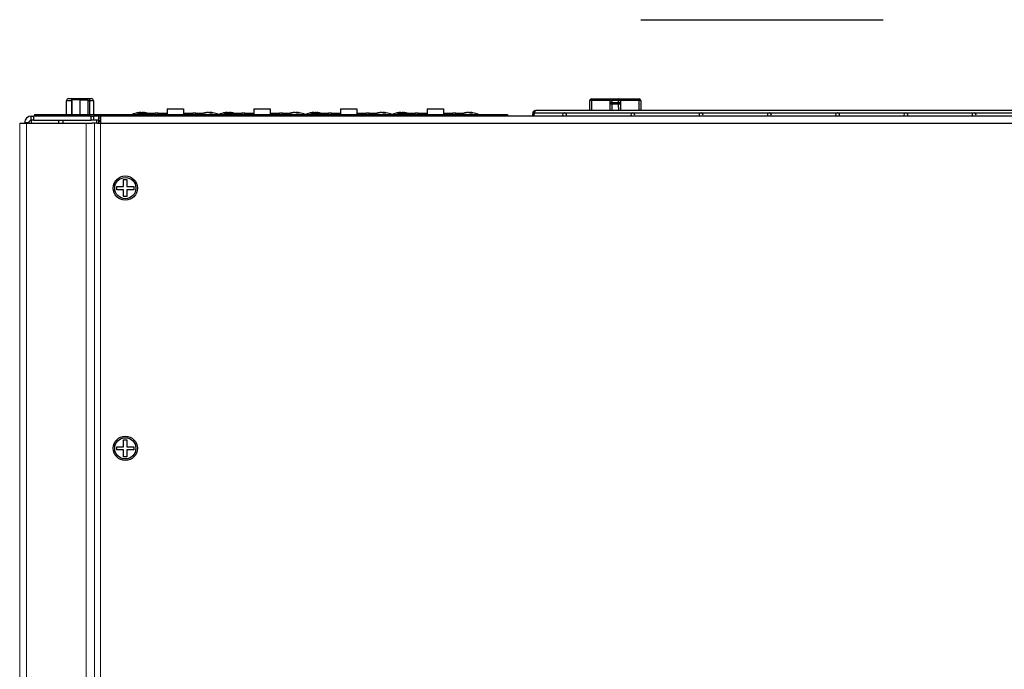
# Model space of a CAD drawing. Extents: x 2.9 to 43.8, y 1.2 to 31.7.
# Drawn here: x 3.9 to 15.2, y 16.4 to 23.9 of the extents above; entities that cross this region are included whole.
import ezdxf

# ---------------------------------------------------------------- set-up
doc = ezdxf.new("R2010")
doc.units = 0
doc.header["$MEASUREMENT"] = 0
doc.layers.add('DIM', color=1, linetype='CONTINUOUS')
doc.layers.add('OBJECT', color=7, linetype='CONTINUOUS')

msp = doc.modelspace()

# ---------------------------------------------------------------- linework, layer by layer
at = {"layer": 'DIM'}
msp.add_line((11.032, 23.862), (13.828, 23.862), dxfattribs=at)
at = {"layer": 'OBJECT'}
for p, q in [((4.432, 22.953), (4.462, 22.953)), ((4.462, 22.953), (4.672, 22.953)), ((4.672, 22.953), (4.692, 22.953)), ((10.462, 22.95), (10.692, 22.95)), ((10.462, 22.931), (10.462, 22.95)), ((10.698, 22.951), (10.776, 22.951)), ((10.698, 22.951), (10.698, 22.931)), ((10.776, 22.951), (10.776, 22.931)), ((10.782, 22.95), (11.012, 22.95)), ((11.012, 22.95), (11.012, 22.931)), ((4.466, 22.928), (4.407, 22.928)), ((4.407, 22.771), (4.407, 22.928)), ((4.466, 22.928), (4.466, 22.771)), ((4.468, 22.928), (4.466, 22.928)), ((4.468, 22.771), (4.468, 22.939)), ((4.562, 22.939), (4.468, 22.939)), ((4.562, 22.771), (4.562, 22.939)), ((4.562, 22.939), (4.656, 22.939)), ((4.656, 22.771), (4.656, 22.939)), ((4.676, 22.928), (4.656, 22.928)), ((4.717, 22.928), (4.676, 22.928)), ((4.676, 22.771), (4.676, 22.928)), ((4.717, 22.928), (4.717, 22.771)), ((5.568, 22.835), (5.757, 22.835)), ((5.568, 22.835), (5.568, 22.771)), ((5.757, 22.835), (5.757, 22.771)), ((6.568, 22.835), (6.757, 22.835)), ((6.568, 22.835), (6.568, 22.771)), ((6.757, 22.835), (6.757, 22.771)), ((7.568, 22.835), (7.568, 22.771)), ((7.568, 22.835), (7.757, 22.835)), ((7.757, 22.835), (7.757, 22.771)), ((8.568, 22.835), (8.757, 22.835)), ((8.568, 22.835), (8.568, 22.771)), ((8.757, 22.835), (8.757, 22.771)), ((10.442, 22.814), (10.442, 22.93)), ((10.462, 22.931), (10.462, 22.814)), ((10.678, 22.931), (10.462, 22.931)), ((10.678, 22.908), (10.678, 22.931)), ((10.678, 22.931), (10.698, 22.931)), ((10.678, 22.908), (10.698, 22.908)), ((10.678, 22.814), (10.678, 22.908)), ((10.698, 22.888), (10.696, 22.814)), ((10.776, 22.931), (10.698, 22.931)), ((10.698, 22.931), (10.698, 22.908)), ((10.698, 22.908), (10.776, 22.908)), ((10.698, 22.908), (10.698, 22.888)), ((10.776, 22.888), (10.698, 22.888)), ((10.776, 22.908), (10.776, 22.931)), ((10.776, 22.931), (10.796, 22.931)), ((10.776, 22.908), (10.796, 22.908)), ((10.776, 22.908), (10.776, 22.888)), ((10.778, 22.814), (10.776, 22.888)), ((10.796, 22.931), (10.796, 22.908)), ((11.012, 22.931), (10.796, 22.931)), ((10.796, 22.908), (10.796, 22.814)), ((11.012, 22.814), (11.012, 22.931)), ((11.032, 22.93), (11.032, 22.814)), ((4, 22.703), (4, 22.751)), ((4, 22.751), (4.025, 22.751)), ((4.025, 22.751), (4.025, 22.703)), ((4.692, 22.751), (4.025, 22.751)), ((4.037, 22.771), (9.492, 22.771)), ((4.037, 22.771), (4.037, 22.751)), ((4.692, 22.703), (4.692, 22.751)), ((4.692, 22.751), (4.717, 22.751)), ((4.717, 22.751), (4.717, 22.703)), ((4.777, 22.751), (4.717, 22.751)), ((4.777, 22.729), (4.777, 22.751)), ((20.097, 22.751), (4.777, 22.751)), ((4.777, 22.7), (4.777, 22.729)), ((4.798, 22.729), (4.777, 22.729)), ((20.078, 22.749), (4.798, 22.749)), ((4.798, 22.749), (4.798, 22.666)), ((5.231, 22.785), (5.231, 22.771)), ((5.231, 22.785), (5.429, 22.785)), ((5.251, 22.792), (5.251, 22.791)), ((5.281, 22.786), (5.281, 22.792)), ((5.294, 22.792), (5.293, 22.786)), ((5.429, 22.771), (5.429, 22.785)), ((5.462, 22.785), (5.429, 22.785)), ((5.462, 22.771), (5.462, 22.785)), ((5.462, 22.785), (5.568, 22.785)), ((5.757, 22.785), (5.862, 22.785)), ((5.862, 22.771), (5.862, 22.785)), ((5.899, 22.785), (5.862, 22.785)), ((5.899, 22.785), (5.988, 22.785)), ((5.899, 22.771), (5.899, 22.785)), ((6.031, 22.792), (6.031, 22.791)), ((6.061, 22.786), (6.061, 22.792)), ((6.073, 22.792), (6.073, 22.786)), ((6.231, 22.785), (6.231, 22.771)), ((6.231, 22.785), (6.429, 22.785)), ((6.251, 22.792), (6.251, 22.791)), ((6.281, 22.786), (6.281, 22.792)), ((6.294, 22.792), (6.293, 22.786)), ((6.429, 22.771), (6.429, 22.785)), ((6.462, 22.785), (6.429, 22.785)), ((6.462, 22.771), (6.462, 22.785)), ((6.462, 22.785), (6.568, 22.785)), ((6.757, 22.785), (6.862, 22.785)), ((6.862, 22.771), (6.862, 22.785)), ((6.899, 22.785), (6.862, 22.785)), ((6.899, 22.771), (6.899, 22.785)), ((6.899, 22.785), (6.99, 22.785)), ((7.031, 22.792), (7.031, 22.791)), ((7.061, 22.786), (7.061, 22.792)), ((7.073, 22.792), (7.073, 22.786)), ((7.231, 22.785), (7.231, 22.771)), ((7.231, 22.785), (7.429, 22.785)), ((7.251, 22.792), (7.251, 22.791)), ((7.281, 22.786), (7.281, 22.792)), ((7.294, 22.792), (7.293, 22.786)), ((7.429, 22.771), (7.429, 22.785)), ((7.462, 22.785), (7.429, 22.785)), ((7.462, 22.771), (7.462, 22.785)), ((7.462, 22.785), (7.568, 22.785)), ((7.757, 22.785), (7.862, 22.785)), ((7.862, 22.771), (7.862, 22.785)), ((7.899, 22.785), (7.862, 22.785)), ((7.899, 22.771), (7.899, 22.785)), ((7.899, 22.785), (7.99, 22.785)), ((8.031, 22.792), (8.031, 22.791)), ((8.061, 22.786), (8.061, 22.792)), ((8.073, 22.792), (8.073, 22.786)), ((8.231, 22.785), (8.231, 22.771)), ((8.231, 22.785), (8.429, 22.785)), ((8.251, 22.792), (8.251, 22.791)), ((8.281, 22.786), (8.281, 22.792)), ((8.294, 22.792), (8.293, 22.786)), ((8.429, 22.771), (8.429, 22.785)), ((8.462, 22.785), (8.429, 22.785)), ((8.462, 22.771), (8.462, 22.785)), ((8.462, 22.785), (8.568, 22.785)), ((8.757, 22.785), (8.862, 22.785)), ((8.862, 22.771), (8.862, 22.785)), ((8.899, 22.785), (8.862, 22.785)), ((8.899, 22.771), (8.899, 22.785)), ((8.899, 22.785), (8.99, 22.785)), ((9.031, 22.792), (9.031, 22.791)), ((9.061, 22.786), (9.061, 22.792)), ((9.073, 22.792), (9.073, 22.786)), ((9.492, 22.771), (9.492, 22.751)), ((9.784, 22.751), (9.788, 22.788)), ((9.788, 22.788), (9.796, 22.787)), ((9.792, 22.751), (9.796, 22.787)), ((9.801, 22.751), (9.804, 22.788)), ((9.801, 22.751), (9.804, 22.788)), ((9.804, 22.788), (10.151, 22.788)), ((15.99, 22.814), (9.826, 22.814)), ((10.153, 22.788), (10.151, 22.788)), ((10.154, 22.788), (10.153, 22.788)), ((10.154, 22.788), (10.939, 22.788)), ((10.94, 22.788), (10.939, 22.788)), ((10.941, 22.788), (10.94, 22.788)), ((10.941, 22.788), (11.726, 22.788)), ((11.727, 22.788), (11.726, 22.788)), ((11.729, 22.788), (11.727, 22.788)), ((11.729, 22.788), (12.513, 22.788)), ((12.515, 22.788), (12.513, 22.788)), ((12.516, 22.788), (12.515, 22.788)), ((12.516, 22.788), (13.301, 22.788)), ((13.302, 22.788), (13.301, 22.788)), ((13.304, 22.788), (13.302, 22.788)), ((13.304, 22.788), (14.088, 22.788)), ((14.09, 22.788), (14.088, 22.788)), ((14.091, 22.788), (14.09, 22.788)), ((14.091, 22.788), (14.876, 22.788)), ((14.877, 22.788), (14.876, 22.788)), ((14.878, 22.788), (14.877, 22.788)), ((14.878, 22.788), (15.663, 22.788)), ((3.866, 22.671), (3.944, 22.671)), ((3.97, 22.673), (3.922, 22.673)), ((3.922, 22.673), (3.922, 22.671)), ((3.944, 22.671), (4.701, 22.671)), ((3.97, 22.673), (3.97, 22.671)), ((4.025, 22.703), (4, 22.703)), ((4.005, 22.703), (4.001, 22.699)), ((4.001, 22.671), (4.001, 22.699)), ((4.025, 22.703), (4.692, 22.703)), ((4.317, 22.671), (4.317, 22.703)), ((4.367, 22.671), (4.367, 22.703)), ((4.717, 22.703), (4.692, 22.703)), ((4.756, 22.671), (4.701, 22.671)), ((4.777, 22.703), (4.717, 22.703)), ((4.756, 22.671), (4.789, 22.671)), ((4.757, 22.671), (4.757, 22.703)), ((4.777, 22.691), (4.777, 22.7)), ((4.798, 22.7), (4.777, 22.7)), ((4.777, 22.671), (4.777, 22.691)), ((4.777, 22.691), (4.798, 22.691)), ((4.797, 22.671), (4.789, 22.671)), ((20.078, 22.666), (4.798, 22.666)), ((4.987, 21.94), (5.065, 21.94)), ((4.987, 21.902), (4.987, 21.94)), ((5.065, 22.019), (5.103, 22.019)), ((5.065, 21.94), (5.065, 22.019)), ((5.103, 22.019), (5.103, 21.94)), ((5.103, 21.94), (5.182, 21.94)), ((5.182, 21.94), (5.182, 21.902)), ((5.065, 21.902), (4.987, 21.902)), ((5.065, 21.824), (5.065, 21.902)), ((5.103, 21.824), (5.065, 21.824)), ((5.103, 21.902), (5.103, 21.824)), ((5.182, 21.902), (5.103, 21.902)), ((5.065, 19.019), (5.103, 19.019)), ((5.065, 18.94), (5.065, 19.019)), ((5.103, 19.019), (5.103, 18.94)), ((4.987, 18.94), (5.065, 18.94)), ((4.987, 18.902), (4.987, 18.94)), ((5.065, 18.902), (4.987, 18.902)), ((5.065, 18.824), (5.065, 18.902)), ((5.103, 18.94), (5.182, 18.94)), ((5.103, 18.902), (5.103, 18.824)), ((5.182, 18.902), (5.103, 18.902)), ((5.182, 18.94), (5.182, 18.902)), ((5.103, 18.824), (5.065, 18.824))]:
    msp.add_line(p, q, dxfattribs=at)
at = {"layer": 'OBJECT', "linetype": 'Continuous', "lineweight": 15}
for p, q in [((3.866, 10.858), (3.866, 22.671)), ((3.944, 10.858), (3.944, 22.673)), ((4.634, 9.478), (4.634, 22.671)), ((4.73, 9.653), (4.73, 22.671)), ((4.798, 22.681), (4.798, 9.653))]:
    msp.add_line(p, q, dxfattribs=at)
at = {"layer": 'OBJECT'}
for centre, radius in [((5.085, 21.921), 0.14), ((5.084, 21.921), 0.122), ((5.085, 18.921), 0.14), ((5.084, 18.921), 0.122)]:
    msp.add_circle(centre, radius, dxfattribs=at)
for centre, radius, start, end in [((4.432, 22.928), 0.025, 90, 180), ((4.427, 22.935), 0.0397, 351.2205, 28.4816), ((4.637, 22.935), 0.0397, 351.2205, 28.4816), ((4.692, 22.928), 0.025, 0, 90), ((10.462, 22.93), 0.02, 90, 180), ((10.698, 22.931), 0.02, 90, 180), ((10.776, 22.931), 0.02, 0, 90), ((11.012, 22.93), 0.02, 0, 90), ((10.457, 22.644), 0.287, 89.0014, 92.9983), ((10.698, 22.908), 0.02, 180, 270), ((10.776, 22.908), 0.02, 270, 0), ((11.017, 22.644), 0.287, 87.0017, 90.9986), ((4, 22.673), 0.078, 90, 180), ((5.273, 22.501), 0.291, 98.2785, 111.9223), ((5.266, 22.545), 0.247, 93.4512, 103.5342), ((5.214, 22.738), 0.0479, 82.7887, 97.2113), ((5.279, 22.538), 0.254, 93.4656, 103.351), ((5.255, 22.738), 0.0544, 60.479, 81.1445), ((5.289, 22.743), 0.0491, 98.3201, 108.8866), ((5.266, 22.54), 0.252, 83.7407, 86.5543), ((5.297, 22.508), 0.278, 88.3261, 91.6739), ((5.287, 22.746), 0.0466, 58.2851, 81.1924), ((5.279, 22.545), 0.247, 81.7233, 86.5443), ((5.273, 22.501), 0.291, 77.362, 81.7215), ((6.052, 22.501), 0.291, 98.2785, 111.9223), ((6.046, 22.545), 0.247, 93.4512, 103.5342), ((5.994, 22.738), 0.0479, 82.7887, 97.2113), ((6.059, 22.538), 0.254, 93.4656, 103.351), ((6.035, 22.738), 0.0544, 60.479, 81.1445), ((6.068, 22.743), 0.0491, 98.3201, 108.8866), ((6.046, 22.54), 0.252, 83.7407, 86.5543), ((6.076, 22.508), 0.278, 87.0081, 92.9919), ((6.066, 22.746), 0.0466, 58.2851, 81.1924), ((6.058, 22.545), 0.247, 81.7233, 86.5443), ((6.052, 22.501), 0.291, 68.0777, 81.7215), ((6.273, 22.501), 0.291, 98.2785, 111.9223), ((6.266, 22.545), 0.247, 93.4512, 103.5342), ((6.214, 22.738), 0.0479, 82.7887, 97.2113), ((6.279, 22.538), 0.254, 93.4656, 103.351), ((6.255, 22.738), 0.0544, 60.479, 81.1445), ((6.289, 22.743), 0.0491, 98.3201, 108.8866), ((6.266, 22.54), 0.252, 83.7407, 86.5543), ((6.297, 22.508), 0.278, 88.3261, 91.6739), ((6.287, 22.746), 0.0466, 58.2851, 81.1924), ((6.279, 22.545), 0.247, 81.7233, 86.5443), ((6.273, 22.501), 0.291, 77.362, 81.7215), ((7.052, 22.501), 0.291, 98.2785, 111.9223), ((7.046, 22.545), 0.247, 93.4512, 103.5342), ((6.994, 22.738), 0.0479, 82.7887, 97.2113), ((7.059, 22.538), 0.254, 93.4656, 103.351), ((7.035, 22.738), 0.0544, 60.479, 81.1445), ((7.068, 22.743), 0.0491, 98.3201, 108.8866), ((7.046, 22.54), 0.252, 83.7407, 86.5543), ((7.076, 22.508), 0.278, 87.0081, 92.9919), ((7.066, 22.746), 0.0466, 58.2851, 81.1924), ((7.058, 22.545), 0.247, 81.7233, 86.5443), ((7.052, 22.501), 0.291, 68.0777, 81.7215), ((7.273, 22.501), 0.291, 98.2785, 111.9223), ((7.266, 22.545), 0.247, 93.4512, 103.5342), ((7.214, 22.738), 0.0479, 82.7887, 97.2113), ((7.279, 22.538), 0.254, 93.4656, 103.351), ((7.255, 22.738), 0.0544, 60.479, 81.1445), ((7.289, 22.743), 0.0491, 98.3201, 108.8866), ((7.266, 22.54), 0.252, 83.7407, 86.5543), ((7.297, 22.508), 0.278, 88.3261, 91.6739), ((7.287, 22.746), 0.0466, 58.2851, 81.1924), ((7.279, 22.545), 0.247, 81.7233, 86.5443), ((7.273, 22.501), 0.291, 77.362, 81.7215), ((8.052, 22.501), 0.291, 98.2785, 111.9223), ((8.046, 22.545), 0.247, 93.4512, 103.5342), ((7.994, 22.738), 0.0479, 82.7887, 97.2113), ((8.059, 22.538), 0.254, 93.4656, 103.351), ((8.035, 22.738), 0.0544, 60.479, 81.1445), ((8.068, 22.743), 0.0491, 98.3201, 108.8866), ((8.046, 22.54), 0.252, 83.7407, 86.5543), ((8.076, 22.508), 0.278, 87.0081, 92.9919), ((8.066, 22.746), 0.0466, 58.2851, 81.1924), ((8.058, 22.545), 0.247, 81.7233, 86.5443), ((8.052, 22.501), 0.291, 68.0777, 81.7215), ((8.273, 22.501), 0.291, 98.2785, 111.9223), ((8.266, 22.545), 0.247, 93.4512, 103.5342), ((8.214, 22.738), 0.0479, 82.7887, 97.2113), ((8.279, 22.538), 0.254, 93.4656, 103.351), ((8.255, 22.738), 0.0544, 60.479, 81.1445), ((8.289, 22.743), 0.0491, 98.3201, 108.8866), ((8.266, 22.54), 0.252, 83.7407, 86.5543), ((8.297, 22.508), 0.278, 88.3261, 91.6739), ((8.287, 22.746), 0.0466, 58.2851, 81.1924), ((8.279, 22.545), 0.247, 81.7233, 86.5443), ((8.273, 22.501), 0.291, 77.362, 81.7215), ((9.052, 22.501), 0.291, 98.2785, 111.9223), ((9.046, 22.545), 0.247, 93.4512, 103.5342), ((8.994, 22.738), 0.0479, 82.7887, 97.2113), ((9.059, 22.538), 0.254, 93.4656, 103.351), ((9.035, 22.738), 0.0544, 60.479, 81.1445), ((9.068, 22.743), 0.0491, 98.3201, 108.8866), ((9.046, 22.54), 0.252, 83.7407, 86.5543), ((9.076, 22.508), 0.278, 87.0081, 92.9919), ((9.066, 22.746), 0.0466, 58.2851, 81.1924), ((9.058, 22.545), 0.247, 81.7233, 86.5443), ((9.052, 22.501), 0.291, 68.0777, 81.7215), ((9.816, 22.786), 0.0283, 72.6407, 175.2068), ((9.817, 22.785), 0.0212, 110.1499, 174.3505), ((9.83, 22.788), 0.0266, 98.557, 179.2834), ((10.152, 22.766), 0.0226, 92.5403, 218.9962), ((10.153, 22.765), 0.0229, 322.425, 87.1493), ((10.94, 22.766), 0.0226, 92.5403, 218.9962), ((10.94, 22.765), 0.0229, 322.425, 87.1493), ((11.727, 22.766), 0.0226, 92.5403, 218.9962), ((11.728, 22.765), 0.0229, 322.425, 87.1493), ((12.514, 22.766), 0.0226, 92.5403, 218.9962), ((12.515, 22.765), 0.0229, 322.425, 87.1493), ((13.302, 22.766), 0.0226, 92.5403, 218.9962), ((13.302, 22.765), 0.0229, 322.425, 87.1493), ((14.089, 22.766), 0.0226, 92.5403, 218.9962), ((14.09, 22.765), 0.0229, 322.425, 87.1493), ((14.877, 22.766), 0.0226, 92.5403, 218.9962), ((14.877, 22.765), 0.0229, 322.425, 87.1493), ((4, 22.673), 0.03, 90, 180)]:
    msp.add_arc(centre, radius, start, end, dxfattribs=at)

doc.saveas('drawing.dxf')
